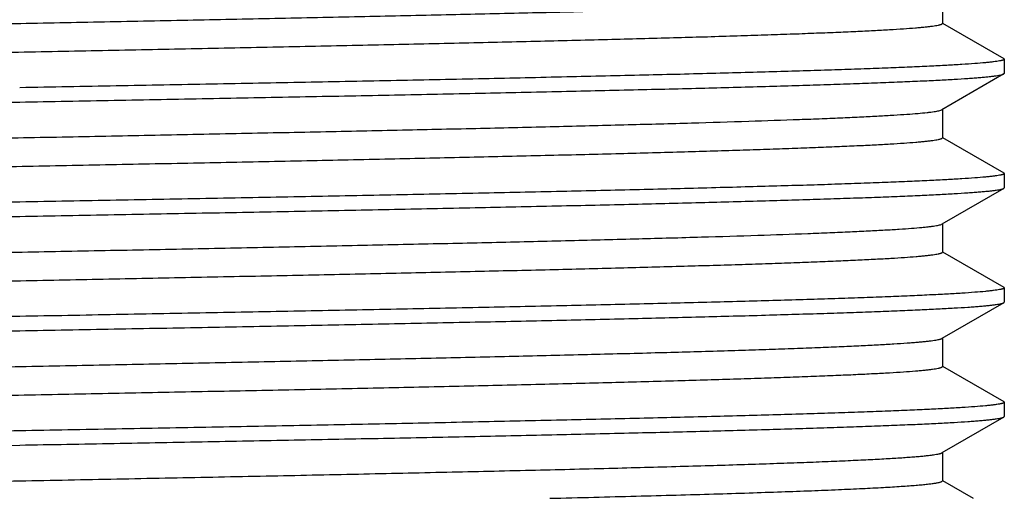
# Model space of a CAD drawing. Units: inches. Extents: x 0 to 11, y 0 to 8.5.
# Drawn here: x 7.3 to 7.6, y 6 to 6.2 of the extents above; entities that cross this region are included whole.
import ezdxf

# ---------------------------------------------------------------- set-up
doc = ezdxf.new("R2010")
doc.units = ezdxf.units.IN
doc.header["$LTSCALE"] = 0.605
doc.header["$MEASUREMENT"] = 0
doc.layers.get('0').update_dxf_attribs({"linetype": 'CONTINUOUS'})

msp = doc.modelspace()

# ---------------------------------------------------------------- linework, layer by layer
at = {"color": 7, "linetype": 'Continuous'}
for p, q in [((7.54308, 6.17151), (7.54308, 6.16258)), ((7.54312, 6.16265), (7.56225, 6.1516)), ((7.56225, 6.1516), (7.56241, 6.15141)), ((7.56241, 6.15141), (7.56241, 6.14695)), ((7.56225, 6.14677), (7.56241, 6.14695)), ((7.56225, 6.14677), (7.54291, 6.1356)), ((7.54199, 6.1353), (7.54291, 6.1356)), ((7.54308, 6.13579), (7.54308, 6.12686)), ((7.54312, 6.12693), (7.56225, 6.11588)), ((7.56225, 6.11588), (7.56241, 6.1157)), ((7.56241, 6.1157), (7.56241, 6.11124)), ((7.56225, 6.11105), (7.54291, 6.09988)), ((7.56225, 6.11105), (7.56241, 6.11124)), ((7.54244, 6.0997), (7.54291, 6.09988)), ((7.54308, 6.10008), (7.54308, 6.09115)), ((7.54312, 6.09122), (7.56225, 6.08017)), ((7.56225, 6.08017), (7.56241, 6.07998)), ((7.56241, 6.07998), (7.56241, 6.07552)), ((7.56225, 6.07534), (7.54291, 6.06417)), ((7.56225, 6.07534), (7.56241, 6.07552)), ((7.54308, 6.06436), (7.54308, 6.05543)), ((7.54312, 6.0555), (7.56225, 6.04445)), ((7.56225, 6.04445), (7.56241, 6.04427)), ((7.56241, 6.04427), (7.56241, 6.03981)), ((7.56225, 6.03962), (7.54291, 6.02845)), ((7.56225, 6.03962), (7.56241, 6.03981)), ((7.20843, 6.03001), (7.25491, 6.03088)), ((7.54308, 6.02865), (7.54308, 6.01972)), ((7.54312, 6.01979), (7.55268, 6.01426))]:
    msp.add_line(p, q, dxfattribs=at)
for points, knots in [([(6.96674, 6.15365), (6.96674, 6.15367), (6.96675, 6.15371), (6.96679, 6.15375), (6.96684, 6.1538), (6.96694, 6.15386), (6.96709, 6.15393), (6.96728, 6.154), (6.96751, 6.15407), (6.96779, 6.15414), (6.96824, 6.15423), (6.96891, 6.15435), (6.96984, 6.15449), (6.97094, 6.15462), (6.97221, 6.15476), (6.97364, 6.1549), (6.97588, 6.15509), (6.97909, 6.15533), (6.98343, 6.1556), (6.98841, 6.15587), (6.99402, 6.15615), (7.00024, 6.15642), (7.00706, 6.15669), (7.01447, 6.15697), (7.02244, 6.15724), (7.03415, 6.15762), (7.05005, 6.15809), (7.07054, 6.15864), (7.09277, 6.15919), (7.11653, 6.15973), (7.14159, 6.16028), (7.16771, 6.16083), (7.19466, 6.16138), (7.22218, 6.16193), (7.25, 6.16248), (7.27787, 6.16303), (7.30553, 6.16358), (7.3327, 6.16413), (7.35915, 6.16468), (7.38461, 6.16523), (7.40885, 6.16577), (7.43164, 6.16632), (7.45277, 6.16687), (7.46924, 6.16734), (7.48143, 6.16771), (7.48979, 6.16799), (7.4976, 6.16826), (7.50484, 6.16854), (7.51148, 6.16881), (7.51752, 6.16909), (7.52294, 6.16936), (7.52773, 6.16964), (7.53133, 6.16987), (7.53387, 6.17006), (7.53554, 6.1702), (7.53704, 6.17034), (7.53838, 6.17047), (7.53954, 6.17061), (7.54054, 6.17075), (7.54138, 6.17088), (7.54196, 6.171), (7.54235, 6.1711), (7.54257, 6.17117), (7.54276, 6.17123), (7.54286, 6.17128), (7.54291, 6.17131)], [0, 0, 0, 0, 0.000125, 0.000201, 0.000289, 0.000508, 0.000792, 0.001144, 0.001566, 0.002059, 0.002623, 0.003967, 0.0056, 0.007521, 0.00973, 0.012227, 0.01501, 0.021429, 0.028974, 0.037627, 0.047368, 0.058176, 0.070024, 0.082885, 0.096729, 0.111523, 0.143821, 0.179475, 0.218149, 0.25948, 0.303079, 0.348534, 0.395418, 0.44329, 0.491697, 0.540185, 0.588297, 0.635579, 0.681587, 0.725886, 0.76806, 0.807712, 0.844468, 0.877982, 0.893424, 0.90794, 0.921496, 0.93406, 0.945602, 0.956095, 0.965517, 0.973843, 0.981055, 0.984239, 0.987138, 0.989751, 0.992078, 0.994116, 0.995866, 0.997328, 0.998501, 0.99898, 0.999389, 0.999728, 1, 1, 1, 1]), ([(6.96691, 6.14491), (6.96695, 6.14494), (6.96706, 6.14499), (6.96724, 6.14506), (6.96747, 6.14512), (6.96785, 6.14522), (6.96844, 6.14534), (6.96927, 6.14548), (6.97027, 6.14561), (6.97144, 6.14575), (6.97277, 6.14589), (6.97427, 6.14602), (6.97594, 6.14616), (6.97849, 6.14635), (6.98208, 6.14659), (6.98687, 6.14686), (6.99229, 6.14713), (6.99833, 6.14741), (7.00498, 6.14768), (7.01221, 6.14796), (7.02002, 6.14823), (7.02838, 6.14851), (7.04058, 6.14889), (7.05705, 6.14935), (7.07817, 6.1499), (7.10096, 6.15045), (7.1252, 6.151), (7.15067, 6.15155), (7.17711, 6.15209), (7.20429, 6.15264), (7.23194, 6.15319), (7.25981, 6.15374), (7.28764, 6.15429), (7.31515, 6.15484), (7.3421, 6.15539), (7.36823, 6.15594), (7.39329, 6.15649), (7.41704, 6.15704), (7.43927, 6.15758), (7.45976, 6.15813), (7.47566, 6.1586), (7.48737, 6.15898), (7.49534, 6.15925), (7.50275, 6.15953), (7.50957, 6.1598), (7.51579, 6.16008), (7.5214, 6.16035), (7.52638, 6.16062), (7.53072, 6.1609), (7.53393, 6.16113), (7.53617, 6.16133), (7.5376, 6.16146), (7.53887, 6.1616), (7.53997, 6.16174), (7.5409, 6.16187), (7.54157, 6.16199), (7.54202, 6.16209), (7.5423, 6.16216), (7.54253, 6.16222), (7.54273, 6.16229), (7.54288, 6.16236), (7.54297, 6.16242), (7.54303, 6.16247), (7.54306, 6.16251), (7.54308, 6.16255), (7.54308, 6.16258)], [0, 0, 0, 0, 0.000272, 0.000611, 0.00102, 0.0015, 0.002673, 0.004134, 0.005884, 0.007922, 0.010249, 0.012862, 0.015762, 0.018945, 0.026157, 0.034484, 0.043905, 0.054399, 0.065941, 0.078504, 0.09206, 0.106576, 0.122018, 0.155532, 0.192288, 0.23194, 0.274114, 0.318413, 0.364421, 0.411703, 0.459814, 0.508302, 0.55671, 0.604581, 0.651465, 0.696921, 0.740519, 0.78185, 0.820525, 0.856179, 0.888476, 0.903271, 0.917114, 0.929976, 0.941824, 0.952631, 0.962373, 0.971026, 0.97857, 0.98499, 0.987773, 0.99027, 0.992479, 0.9944, 0.996033, 0.997377, 0.997941, 0.998434, 0.998856, 0.999208, 0.999492, 0.999711, 0.999799, 0.999875, 1, 1, 1, 1]), ([(7.56241, 6.15141), (7.56241, 6.1514), (7.5624, 6.15138), (7.56238, 6.15134), (7.56235, 6.15131), (7.56229, 6.15126), (7.56219, 6.1512), (7.56202, 6.15113), (7.56182, 6.15106), (7.56156, 6.15099), (7.56126, 6.15092), (7.56077, 6.15082), (7.56004, 6.1507), (7.55902, 6.15057), (7.55782, 6.15043), (7.55586, 6.15023), (7.55295, 6.14999), (7.54893, 6.14972), (7.5442, 6.14944), (7.53877, 6.14917), (7.53266, 6.14889), (7.52588, 6.14861), (7.51845, 6.14833), (7.51038, 6.14806), (7.5017, 6.14778), (7.49242, 6.1475), (7.48257, 6.14722), (7.46836, 6.14684), (7.44936, 6.14637), (7.4252, 6.14582), (7.3994, 6.14526), (7.3722, 6.14471), (7.34388, 6.14415), (7.3147, 6.1436), (7.28495, 6.14304), (7.26495, 6.14267), (7.25491, 6.14249)], [0, 0, 0, 0, 0.000115, 0.000241, 0.000389, 0.000562, 0.001001, 0.001574, 0.002288, 0.003145, 0.004148, 0.005297, 0.008038, 0.011368, 0.015289, 0.0198, 0.030582, 0.043691, 0.059098, 0.076769, 0.096659, 0.118724, 0.14291, 0.169158, 0.197407, 0.227587, 0.259627, 0.29345, 0.366113, 0.444878, 0.528987, 0.61763, 0.709956, 0.805068, 0.90207, 1, 1, 1, 1]), ([(7.25491, 6.13802), (7.26475, 6.1382), (7.28434, 6.13857), (7.31351, 6.13911), (7.34213, 6.13965), (7.36995, 6.1402), (7.3967, 6.14074), (7.42215, 6.14128), (7.44605, 6.14183), (7.46818, 6.14237), (7.48542, 6.14283), (7.49818, 6.14321), (7.50692, 6.14348), (7.51508, 6.14375), (7.52264, 6.14402), (7.52957, 6.1443), (7.53588, 6.14457), (7.54153, 6.14484), (7.54652, 6.14511), (7.55026, 6.14534), (7.55291, 6.14553), (7.55464, 6.14567), (7.5562, 6.1458), (7.55759, 6.14594), (7.55879, 6.14607), (7.55983, 6.14621), (7.56069, 6.14634), (7.56129, 6.14646), (7.56168, 6.14656), (7.56191, 6.14663), (7.5621, 6.14669), (7.5622, 6.14674), (7.56225, 6.14677)], [0, 0, 0, 0, 0.096018, 0.191166, 0.284533, 0.375276, 0.462552, 0.545554, 0.623516, 0.695718, 0.761494, 0.791779, 0.820235, 0.846797, 0.871402, 0.893995, 0.914523, 0.932939, 0.949203, 0.963276, 0.969482, 0.975129, 0.980214, 0.984736, 0.988691, 0.992079, 0.994901, 0.997156, 0.998074, 0.998851, 0.999492, 1, 1, 1, 1]), ([(6.94741, 6.12909), (6.94741, 6.1291), (6.94741, 6.12913), (6.94743, 6.12917), (6.94746, 6.1292), (6.94752, 6.12925), (6.94763, 6.12931), (6.94779, 6.12938), (6.948, 6.12945), (6.94825, 6.12952), (6.94856, 6.12959), (6.94905, 6.12968), (6.94978, 6.1298), (6.9508, 6.12994), (6.95199, 6.13008), (6.95396, 6.13028), (6.95686, 6.13051), (6.96088, 6.13079), (6.96561, 6.13106), (6.97104, 6.13134), (6.97715, 6.13162), (6.98393, 6.1319), (6.99137, 6.13217), (6.99944, 6.13245), (7.00812, 6.13273), (7.0174, 6.13301), (7.02725, 6.13329), (7.04146, 6.13367), (7.06046, 6.13414), (7.08462, 6.13469), (7.11042, 6.13525), (7.13761, 6.1358), (7.16593, 6.13636), (7.19511, 6.13691), (7.22486, 6.13747), (7.24486, 6.13784), (7.25491, 6.13802)], [0, 0, 0, 0, 0.000115, 0.000241, 0.000389, 0.000562, 0.001001, 0.001574, 0.002288, 0.003145, 0.004148, 0.005297, 0.008038, 0.011369, 0.015289, 0.0198, 0.030582, 0.043691, 0.059098, 0.076769, 0.096659, 0.118724, 0.14291, 0.169158, 0.197407, 0.227587, 0.259627, 0.29345, 0.366113, 0.444878, 0.528987, 0.61763, 0.709956, 0.805068, 0.90207, 1, 1, 1, 1]), ([(6.96674, 6.11793), (6.96674, 6.11796), (6.96675, 6.11799), (6.96678, 6.11804), (6.96684, 6.11809), (6.96693, 6.11814), (6.96708, 6.11821), (6.96726, 6.11828), (6.96759, 6.11837), (6.96797, 6.11846), (6.96841, 6.11855), (6.9688, 6.11861), (6.96923, 6.11868), (6.96988, 6.11878), (6.9708, 6.11889), (6.97203, 6.11903), (6.97341, 6.11916), (6.97558, 6.11935), (6.97868, 6.11958), (6.98288, 6.11985), (6.98769, 6.12012), (6.99311, 6.12039), (6.99913, 6.12066), (7.00574, 6.12093), (7.01291, 6.1212), (7.02063, 6.12147), (7.03197, 6.12184), (7.04739, 6.1223), (7.06727, 6.12284), (7.08886, 6.12338), (7.11196, 6.12392), (7.13636, 6.12446), (7.16184, 6.125), (7.18817, 6.12554), (7.21511, 6.12608), (7.24241, 6.12662), (7.26982, 6.12716), (7.2971, 6.1277), (7.32399, 6.12824), (7.35026, 6.12878), (7.37566, 6.12932), (7.39995, 6.12985), (7.42293, 6.13039), (7.44437, 6.13093), (7.4641, 6.13147), (7.48191, 6.13201), (7.49549, 6.13247), (7.50529, 6.13284), (7.51179, 6.13311), (7.5177, 6.13338), (7.52302, 6.13365), (7.52772, 6.13392), (7.53181, 6.13419), (7.53526, 6.13445), (7.53774, 6.13469), (7.53941, 6.13488), (7.54041, 6.13501), (7.54126, 6.13515), (7.54176, 6.13524), (7.54199, 6.1353)], [0, 0, 0, 0, 0.000123, 0.000197, 0.000283, 0.000496, 0.000772, 0.001113, 0.001522, 0.002546, 0.003162, 0.003848, 0.004604, 0.005429, 0.007289, 0.009428, 0.011846, 0.014541, 0.020757, 0.028064, 0.036447, 0.045885, 0.056358, 0.067844, 0.080314, 0.093742, 0.108098, 0.139456, 0.174105, 0.211729, 0.251986, 0.29451, 0.338914, 0.384794, 0.431732, 0.479301, 0.527068, 0.574599, 0.621461, 0.667227, 0.711481, 0.75382, 0.793859, 0.831234, 0.865604, 0.896658, 0.924112, 0.936411, 0.94772, 0.958012, 0.967265, 0.975458, 0.982573, 0.988596, 0.993512, 0.995553, 0.997314, 0.998797, 1, 1, 1, 1]), ([(6.96715, 6.10931), (6.96722, 6.10933), (6.96737, 6.10938), (6.96773, 6.10948), (6.96828, 6.1096), (6.96907, 6.10973), (6.97003, 6.10987), (6.97115, 6.11), (6.97298, 6.11019), (6.97567, 6.11043), (6.97939, 6.1107), (6.98374, 6.11097), (6.98873, 6.11124), (6.99434, 6.11152), (7.00055, 6.11179), (7.00736, 6.11206), (7.01474, 6.11233), (7.02568, 6.11271), (7.04066, 6.11318), (7.0601, 6.11372), (7.08135, 6.11426), (7.10421, 6.11481), (7.12848, 6.11535), (7.15392, 6.1159), (7.18031, 6.11645), (7.20738, 6.11699), (7.2349, 6.11754), (7.26261, 6.11808), (7.29024, 6.11863), (7.31754, 6.11917), (7.34427, 6.11972), (7.37016, 6.12027), (7.39497, 6.12081), (7.41849, 6.12136), (7.44048, 6.1219), (7.46075, 6.12245), (7.47647, 6.12291), (7.48804, 6.12329), (7.49592, 6.12356), (7.50324, 6.12383), (7.50998, 6.1241), (7.51613, 6.12438), (7.52167, 6.12465), (7.52659, 6.12492), (7.53087, 6.12519), (7.53404, 6.12543), (7.53626, 6.12562), (7.53767, 6.12575), (7.53892, 6.12589), (7.54001, 6.12603), (7.54093, 6.12616), (7.54159, 6.12628), (7.54204, 6.12638), (7.54231, 6.12644), (7.54254, 6.12651), (7.54273, 6.12658), (7.54288, 6.12665), (7.54298, 6.12671), (7.54303, 6.12675), (7.54306, 6.1268), (7.54308, 6.12684), (7.54308, 6.12686)], [0, 0, 0, 0, 0.000379, 0.000827, 0.001934, 0.003326, 0.005002, 0.006963, 0.00921, 0.014553, 0.02102, 0.028598, 0.03727, 0.047016, 0.057814, 0.069639, 0.082464, 0.096258, 0.126627, 0.160462, 0.197451, 0.23725, 0.279487, 0.323772, 0.369691, 0.416818, 0.464714, 0.512934, 0.561029, 0.608553, 0.655062, 0.700125, 0.743322, 0.784252, 0.822534, 0.857812, 0.889758, 0.904389, 0.918077, 0.930792, 0.942504, 0.953187, 0.962815, 0.971367, 0.978822, 0.985166, 0.987916, 0.990383, 0.992566, 0.994464, 0.996078, 0.997406, 0.997964, 0.998451, 0.998868, 0.999216, 0.999496, 0.999714, 0.999801, 0.999876, 1, 1, 1, 1]), ([(7.56241, 6.1157), (7.56241, 6.11569), (7.5624, 6.11566), (7.56238, 6.11563), (7.56235, 6.11559), (7.56229, 6.11554), (7.56219, 6.11548), (7.56202, 6.11541), (7.56182, 6.11534), (7.56156, 6.11528), (7.56126, 6.11521), (7.56077, 6.11511), (7.56004, 6.11499), (7.55902, 6.11485), (7.55782, 6.11471), (7.55586, 6.11452), (7.55295, 6.11428), (7.54893, 6.114), (7.5442, 6.11373), (7.53877, 6.11345), (7.53266, 6.11317), (7.52588, 6.1129), (7.51845, 6.11262), (7.51038, 6.11234), (7.5017, 6.11206), (7.49242, 6.11179), (7.48257, 6.11151), (7.46836, 6.11113), (7.44936, 6.11066), (7.4252, 6.1101), (7.3994, 6.10955), (7.3722, 6.10899), (7.34388, 6.10844), (7.3147, 6.10788), (7.28495, 6.10733), (7.26495, 6.10696), (7.25491, 6.10677)], [0, 0, 0, 0, 0.000115, 0.000241, 0.000389, 0.000562, 0.001001, 0.001574, 0.002288, 0.003145, 0.004148, 0.005297, 0.008038, 0.011369, 0.015289, 0.0198, 0.030582, 0.043691, 0.059098, 0.076769, 0.096659, 0.118724, 0.14291, 0.169158, 0.197407, 0.227587, 0.259627, 0.29345, 0.366113, 0.444878, 0.528987, 0.61763, 0.709956, 0.805068, 0.90207, 1, 1, 1, 1]), ([(7.25491, 6.10231), (7.26475, 6.10249), (7.28434, 6.10285), (7.31351, 6.10339), (7.34213, 6.10394), (7.36995, 6.10448), (7.3967, 6.10503), (7.42215, 6.10557), (7.44605, 6.10611), (7.46818, 6.10665), (7.48542, 6.10712), (7.49818, 6.10749), (7.50692, 6.10776), (7.51508, 6.10804), (7.52264, 6.10831), (7.52957, 6.10858), (7.53588, 6.10885), (7.54153, 6.10912), (7.54652, 6.10939), (7.55026, 6.10963), (7.55291, 6.10982), (7.55464, 6.10995), (7.5562, 6.11009), (7.55759, 6.11022), (7.55879, 6.11036), (7.55983, 6.11049), (7.56069, 6.11063), (7.56129, 6.11075), (7.56168, 6.11084), (7.56191, 6.11091), (7.5621, 6.11098), (7.5622, 6.11103), (7.56225, 6.11105)], [0, 0, 0, 0, 0.096018, 0.191166, 0.284533, 0.375276, 0.462552, 0.545554, 0.623516, 0.695718, 0.761493, 0.791779, 0.820235, 0.846797, 0.871402, 0.893995, 0.914523, 0.932939, 0.949203, 0.963276, 0.969482, 0.975129, 0.980214, 0.984736, 0.988691, 0.992079, 0.994901, 0.997156, 0.998074, 0.998851, 0.999492, 1, 1, 1, 1]), ([(7.25491, 6.10677), (7.24507, 6.10659), (7.22547, 6.10623), (7.19631, 6.10568), (7.16768, 6.10514), (7.13986, 6.1046), (7.11311, 6.10405), (7.08767, 6.10351), (7.06377, 6.10297), (7.04164, 6.10242), (7.02439, 6.10196), (7.01163, 6.10159), (7.00289, 6.10131), (6.99473, 6.10104), (6.98718, 6.10077), (6.98024, 6.1005), (6.97394, 6.10023), (6.96828, 6.09995), (6.96329, 6.09968), (6.95955, 6.09945), (6.9569, 6.09926), (6.95517, 6.09912), (6.95361, 6.09899), (6.95223, 6.09885), (6.95102, 6.09872), (6.94999, 6.09858), (6.94913, 6.09845), (6.94853, 6.09833), (6.94813, 6.09823), (6.9479, 6.09817), (6.94772, 6.0981), (6.94761, 6.09805), (6.94757, 6.09802)], [0, 0, 0, 0, 0.096018, 0.191166, 0.284533, 0.375276, 0.462552, 0.545554, 0.623516, 0.695718, 0.761493, 0.791779, 0.820235, 0.846797, 0.871402, 0.893995, 0.914523, 0.932939, 0.949203, 0.963276, 0.969482, 0.975129, 0.980214, 0.984736, 0.988691, 0.992079, 0.994901, 0.997156, 0.998074, 0.998851, 0.999492, 1, 1, 1, 1]), ([(6.94741, 6.09338), (6.94741, 6.09339), (6.94741, 6.09341), (6.94743, 6.09345), (6.94746, 6.09349), (6.94752, 6.09354), (6.94763, 6.0936), (6.94779, 6.09366), (6.948, 6.09373), (6.94825, 6.0938), (6.94856, 6.09387), (6.94905, 6.09397), (6.94978, 6.09409), (6.9508, 6.09423), (6.95199, 6.09436), (6.95396, 6.09456), (6.95686, 6.0948), (6.96088, 6.09507), (6.96561, 6.09535), (6.97104, 6.09563), (6.97715, 6.0959), (6.98393, 6.09618), (6.99137, 6.09646), (6.99944, 6.09674), (7.00812, 6.09701), (7.0174, 6.09729), (7.02725, 6.09757), (7.04146, 6.09795), (7.06046, 6.09842), (7.08462, 6.09898), (7.11042, 6.09953), (7.13761, 6.10009), (7.16593, 6.10064), (7.19511, 6.1012), (7.22486, 6.10175), (7.24486, 6.10212), (7.25491, 6.10231)], [0, 0, 0, 0, 0.000115, 0.000241, 0.000389, 0.000562, 0.001001, 0.001574, 0.002288, 0.003145, 0.004148, 0.005297, 0.008038, 0.011369, 0.015289, 0.0198, 0.030582, 0.043691, 0.059098, 0.076769, 0.096659, 0.118724, 0.14291, 0.169158, 0.197407, 0.227587, 0.259627, 0.29345, 0.366113, 0.444878, 0.528987, 0.61763, 0.709956, 0.805068, 0.90207, 1, 1, 1, 1]), ([(6.96674, 6.08222), (6.96674, 6.08224), (6.96675, 6.08228), (6.96679, 6.08232), (6.96684, 6.08237), (6.96693, 6.08243), (6.96708, 6.0825), (6.96727, 6.08257), (6.9675, 6.08263), (6.96777, 6.0827), (6.96821, 6.0828), (6.96887, 6.08291), (6.96978, 6.08305), (6.97086, 6.08318), (6.9721, 6.08332), (6.9735, 6.08345), (6.97569, 6.08364), (6.97884, 6.08388), (6.98309, 6.08415), (6.98797, 6.08442), (6.99346, 6.08469), (6.99956, 6.08496), (7.00624, 6.08523), (7.0135, 6.0855), (7.02132, 6.08578), (7.0328, 6.08615), (7.0484, 6.08661), (7.06852, 6.08716), (7.09035, 6.0877), (7.1137, 6.08824), (7.13836, 6.08878), (7.16409, 6.08933), (7.19066, 6.08987), (7.21782, 6.09041), (7.24532, 6.09096), (7.27291, 6.0915), (7.30033, 6.09204), (7.32734, 6.09259), (7.35368, 6.09313), (7.3791, 6.09367), (7.40338, 6.09422), (7.4263, 6.09476), (7.44762, 6.0953), (7.46718, 6.09584), (7.48477, 6.09638), (7.49813, 6.09685), (7.50772, 6.09723), (7.51405, 6.0975), (7.51978, 6.09777), (7.5249, 6.09804), (7.52939, 6.09831), (7.53326, 6.09858), (7.53608, 6.09881), (7.53801, 6.099), (7.53921, 6.09914), (7.54025, 6.09927), (7.54113, 6.09941), (7.54184, 6.09954), (7.54226, 6.09964), (7.54244, 6.0997)], [0, 0, 0, 0, 0.000124, 0.000198, 0.000285, 0.000501, 0.000779, 0.001125, 0.001539, 0.002022, 0.002575, 0.003893, 0.005493, 0.007376, 0.009542, 0.011989, 0.014718, 0.02101, 0.028407, 0.036891, 0.046443, 0.057043, 0.068665, 0.081282, 0.094867, 0.109388, 0.1411, 0.176128, 0.214148, 0.25481, 0.29774, 0.34254, 0.3888, 0.436091, 0.483977, 0.532018, 0.579769, 0.626791, 0.67265, 0.716923, 0.759202, 0.799096, 0.83624, 0.870289, 0.90093, 0.927882, 0.939895, 0.950896, 0.960859, 0.969762, 0.977585, 0.984309, 0.989922, 0.992308, 0.994411, 0.996232, 0.99777, 0.999025, 1, 1, 1, 1]), ([(6.96752, 6.07371), (6.96772, 6.07376), (6.96817, 6.07386), (6.96892, 6.07399), (6.96985, 6.07413), (6.97093, 6.07426), (6.97218, 6.0744), (6.97416, 6.07459), (6.97705, 6.07482), (6.98099, 6.07509), (6.98556, 6.07536), (6.99075, 6.07563), (6.99654, 6.0759), (7.00293, 6.07617), (7.01259, 6.07655), (7.02603, 6.07701), (7.04371, 6.07755), (7.06332, 6.07809), (7.08469, 6.07863), (7.10762, 6.07917), (7.13191, 6.07971), (7.15733, 6.08026), (7.18364, 6.0808), (7.21061, 6.08134), (7.23798, 6.08188), (7.26551, 6.08243), (7.29294, 6.08297), (7.32002, 6.08351), (7.34651, 6.08405), (7.37215, 6.08459), (7.39672, 6.08514), (7.41998, 6.08568), (7.44173, 6.08622), (7.46177, 6.08676), (7.4773, 6.08722), (7.48874, 6.08759), (7.49652, 6.08787), (7.50375, 6.08814), (7.51041, 6.08841), (7.51648, 6.08868), (7.52194, 6.08895), (7.5268, 6.08922), (7.53103, 6.08949), (7.53416, 6.08972), (7.53635, 6.08991), (7.53774, 6.09005), (7.53898, 6.09018), (7.54005, 6.09032), (7.54096, 6.09045), (7.54161, 6.09057), (7.54205, 6.09066), (7.54232, 6.09073), (7.54255, 6.0908), (7.54274, 6.09087), (7.54288, 6.09093), (7.54298, 6.09099), (7.54303, 6.09104), (7.54306, 6.09108), (7.54308, 6.09112), (7.54308, 6.09115)], [0, 0, 0, 0, 0.001055, 0.002389, 0.004005, 0.005903, 0.008082, 0.010541, 0.016297, 0.023159, 0.031111, 0.040137, 0.050215, 0.061324, 0.073438, 0.100566, 0.131352, 0.165513, 0.202738, 0.242684, 0.284984, 0.32925, 0.375077, 0.422043, 0.469717, 0.517662, 0.565437, 0.612605, 0.658731, 0.703393, 0.74618, 0.786701, 0.824582, 0.859476, 0.891065, 0.905527, 0.919057, 0.931623, 0.943197, 0.953753, 0.963265, 0.971714, 0.979078, 0.985344, 0.988061, 0.990498, 0.992654, 0.994529, 0.996123, 0.997435, 0.997986, 0.998467, 0.998879, 0.999223, 0.999501, 0.999716, 0.999802, 0.999876, 1, 1, 1, 1]), ([(7.56241, 6.07998), (7.56241, 6.07997), (7.5624, 6.07995), (7.56238, 6.07991), (7.56235, 6.07988), (7.56229, 6.07983), (7.56219, 6.07977), (7.56202, 6.0797), (7.56182, 6.07963), (7.56156, 6.07956), (7.56126, 6.07949), (7.56077, 6.07939), (7.56004, 6.07927), (7.55902, 6.07914), (7.55782, 6.079), (7.55586, 6.0788), (7.55295, 6.07856), (7.54893, 6.07829), (7.5442, 6.07801), (7.53877, 6.07774), (7.53266, 6.07746), (7.52588, 6.07718), (7.51845, 6.0769), (7.51038, 6.07663), (7.5017, 6.07635), (7.49242, 6.07607), (7.48257, 6.07579), (7.46836, 6.07541), (7.44936, 6.07494), (7.4252, 6.07439), (7.3994, 6.07383), (7.3722, 6.07328), (7.34388, 6.07272), (7.3147, 6.07217), (7.28495, 6.07161), (7.26495, 6.07124), (7.25491, 6.07106)], [0, 0, 0, 0, 0.000115, 0.000241, 0.000389, 0.000562, 0.001001, 0.001574, 0.002288, 0.003145, 0.004148, 0.005297, 0.008038, 0.011369, 0.015289, 0.0198, 0.030582, 0.043691, 0.059098, 0.076769, 0.096659, 0.118724, 0.14291, 0.169158, 0.197407, 0.227587, 0.259627, 0.29345, 0.366113, 0.444878, 0.528987, 0.61763, 0.709956, 0.805068, 0.90207, 1, 1, 1, 1]), ([(7.25491, 6.06659), (7.26475, 6.06677), (7.28434, 6.06714), (7.31351, 6.06768), (7.34213, 6.06822), (7.36995, 6.06877), (7.3967, 6.06931), (7.42215, 6.06985), (7.44605, 6.0704), (7.46818, 6.07094), (7.48542, 6.0714), (7.49818, 6.07178), (7.50692, 6.07205), (7.51508, 6.07232), (7.52264, 6.07259), (7.52957, 6.07287), (7.53588, 6.07314), (7.54153, 6.07341), (7.54652, 6.07368), (7.55026, 6.07391), (7.55291, 6.0741), (7.55464, 6.07424), (7.5562, 6.07437), (7.55759, 6.07451), (7.55879, 6.07464), (7.55983, 6.07478), (7.56069, 6.07491), (7.56129, 6.07503), (7.56168, 6.07513), (7.56191, 6.0752), (7.5621, 6.07526), (7.5622, 6.07531), (7.56225, 6.07534)], [0, 0, 0, 0, 0.096018, 0.191166, 0.284533, 0.375276, 0.462552, 0.545554, 0.623516, 0.695718, 0.761493, 0.791779, 0.820235, 0.846797, 0.871402, 0.893995, 0.914523, 0.932939, 0.949203, 0.963276, 0.969482, 0.975129, 0.980214, 0.984736, 0.988691, 0.992079, 0.994901, 0.997156, 0.998074, 0.998851, 0.999492, 1, 1, 1, 1]), ([(7.25491, 6.07106), (7.24507, 6.07087), (7.22547, 6.07051), (7.19631, 6.06997), (7.16768, 6.06942), (7.13986, 6.06888), (7.11311, 6.06834), (7.08767, 6.06779), (7.06377, 6.06725), (7.04164, 6.06671), (7.02439, 6.06625), (7.01163, 6.06587), (7.00289, 6.0656), (6.99473, 6.06533), (6.98718, 6.06505), (6.98024, 6.06478), (6.97394, 6.06451), (6.96828, 6.06424), (6.96329, 6.06397), (6.95955, 6.06374), (6.9569, 6.06355), (6.95517, 6.06341), (6.95361, 6.06327), (6.95223, 6.06314), (6.95102, 6.063), (6.94999, 6.06287), (6.94913, 6.06273), (6.94853, 6.06262), (6.94813, 6.06252), (6.9479, 6.06245), (6.94772, 6.06239), (6.94761, 6.06234), (6.94757, 6.06231)], [0, 0, 0, 0, 0.096018, 0.191166, 0.284533, 0.375276, 0.462552, 0.545554, 0.623516, 0.695718, 0.761493, 0.791779, 0.820235, 0.846797, 0.871402, 0.893995, 0.914523, 0.932939, 0.949203, 0.963276, 0.969482, 0.975129, 0.980214, 0.984736, 0.988691, 0.992079, 0.994901, 0.997156, 0.998074, 0.998851, 0.999492, 1, 1, 1, 1]), ([(6.94741, 6.05766), (6.94741, 6.05767), (6.94741, 6.0577), (6.94743, 6.05774), (6.94746, 6.05777), (6.94752, 6.05782), (6.94763, 6.05788), (6.94779, 6.05795), (6.948, 6.05802), (6.94825, 6.05809), (6.94856, 6.05816), (6.94905, 6.05825), (6.94978, 6.05837), (6.9508, 6.05851), (6.95199, 6.05865), (6.95396, 6.05885), (6.95686, 6.05908), (6.96088, 6.05936), (6.96561, 6.05963), (6.97104, 6.05991), (6.97715, 6.06019), (6.98393, 6.06047), (6.99137, 6.06074), (6.99944, 6.06102), (7.00812, 6.0613), (7.0174, 6.06158), (7.02725, 6.06186), (7.04146, 6.06224), (7.06046, 6.06271), (7.08462, 6.06326), (7.11042, 6.06382), (7.13761, 6.06437), (7.16593, 6.06493), (7.19511, 6.06548), (7.22486, 6.06604), (7.24486, 6.06641), (7.25491, 6.06659)], [0, 0, 0, 0, 0.000115, 0.000241, 0.000389, 0.000562, 0.001001, 0.001574, 0.002288, 0.003145, 0.004148, 0.005297, 0.008038, 0.011368, 0.015289, 0.0198, 0.030582, 0.043691, 0.059098, 0.076769, 0.096659, 0.118724, 0.14291, 0.169158, 0.197407, 0.227587, 0.259627, 0.29345, 0.366113, 0.444878, 0.528987, 0.61763, 0.709956, 0.805068, 0.90207, 1, 1, 1, 1]), ([(6.96674, 6.0465), (6.96674, 6.04653), (6.96675, 6.04657), (6.96679, 6.04661), (6.96684, 6.04666), (6.96694, 6.04672), (6.96709, 6.04679), (6.96728, 6.04685), (6.96751, 6.04692), (6.96779, 6.04699), (6.96824, 6.04709), (6.96891, 6.04721), (6.96984, 6.04734), (6.97094, 6.04748), (6.97221, 6.04761), (6.97364, 6.04775), (6.97588, 6.04794), (6.97909, 6.04818), (6.98343, 6.04845), (6.98841, 6.04873), (6.99402, 6.049), (7.00024, 6.04928), (7.00706, 6.04955), (7.01447, 6.04982), (7.02244, 6.0501), (7.03415, 6.05048), (7.05005, 6.05095), (7.07054, 6.05149), (7.09277, 6.05204), (7.11653, 6.05259), (7.14159, 6.05314), (7.16771, 6.05369), (7.19466, 6.05424), (7.22218, 6.05479), (7.25, 6.05533), (7.27787, 6.05588), (7.30553, 6.05643), (7.33271, 6.05698), (7.35915, 6.05753), (7.38461, 6.05808), (7.40885, 6.05863), (7.43164, 6.05918), (7.45277, 6.05972), (7.46924, 6.06019), (7.48143, 6.06057), (7.48979, 6.06084), (7.4976, 6.06112), (7.50484, 6.06139), (7.51148, 6.06167), (7.51752, 6.06194), (7.52294, 6.06222), (7.52773, 6.06249), (7.53133, 6.06273), (7.53387, 6.06292), (7.53554, 6.06305), (7.53704, 6.06319), (7.53838, 6.06333), (7.53954, 6.06347), (7.54054, 6.0636), (7.54138, 6.06374), (7.54196, 6.06386), (7.54235, 6.06395), (7.54257, 6.06402), (7.54276, 6.06409), (7.54286, 6.06414), (7.54291, 6.06417)], [0, 0, 0, 0, 0.000125, 0.000201, 0.000289, 0.000508, 0.000792, 0.001144, 0.001566, 0.002059, 0.002623, 0.003967, 0.0056, 0.007521, 0.00973, 0.012227, 0.01501, 0.021429, 0.028974, 0.037627, 0.047369, 0.058176, 0.070024, 0.082885, 0.096729, 0.111524, 0.143821, 0.179475, 0.21815, 0.259481, 0.303079, 0.348534, 0.395419, 0.44329, 0.491698, 0.540186, 0.588297, 0.635579, 0.681587, 0.725886, 0.76806, 0.807712, 0.844468, 0.877982, 0.893424, 0.90794, 0.921496, 0.934059, 0.945601, 0.956095, 0.965516, 0.973843, 0.981055, 0.984238, 0.987138, 0.989751, 0.992078, 0.994116, 0.995866, 0.997327, 0.998501, 0.99898, 0.999389, 0.999728, 1, 1, 1, 1]), ([(6.96691, 6.03777), (6.96695, 6.03779), (6.96706, 6.03784), (6.96724, 6.03791), (6.96747, 6.03798), (6.96785, 6.03808), (6.96844, 6.0382), (6.96927, 6.03833), (6.97027, 6.03847), (6.97144, 6.0386), (6.97277, 6.03874), (6.97427, 6.03888), (6.97594, 6.03902), (6.97849, 6.03921), (6.98208, 6.03944), (6.98687, 6.03972), (6.99229, 6.03999), (6.99833, 6.04026), (7.00498, 6.04054), (7.01221, 6.04081), (7.02002, 6.04109), (7.02838, 6.04136), (7.04058, 6.04174), (7.05705, 6.04221), (7.07817, 6.04276), (7.10096, 6.0433), (7.1252, 6.04385), (7.15067, 6.0444), (7.17711, 6.04495), (7.20429, 6.0455), (7.23194, 6.04605), (7.25981, 6.0466), (7.28764, 6.04715), (7.31515, 6.0477), (7.3421, 6.04825), (7.36823, 6.04879), (7.39329, 6.04934), (7.41704, 6.04989), (7.43927, 6.05044), (7.45976, 6.05099), (7.47566, 6.05146), (7.48737, 6.05183), (7.49534, 6.05211), (7.50275, 6.05238), (7.50957, 6.05266), (7.51579, 6.05293), (7.5214, 6.05321), (7.52638, 6.05348), (7.53072, 6.05375), (7.53393, 6.05399), (7.53617, 6.05418), (7.5376, 6.05432), (7.53887, 6.05445), (7.53997, 6.05459), (7.5409, 6.05473), (7.54157, 6.05485), (7.54202, 6.05494), (7.5423, 6.05501), (7.54253, 6.05508), (7.54273, 6.05515), (7.54288, 6.05521), (7.54297, 6.05527), (7.54303, 6.05532), (7.54306, 6.05537), (7.54308, 6.05541), (7.54308, 6.05543)], [0, 0, 0, 0, 0.000272, 0.000611, 0.001019, 0.001499, 0.002672, 0.004134, 0.005884, 0.007922, 0.010248, 0.012862, 0.015761, 0.018945, 0.026157, 0.034483, 0.043905, 0.054398, 0.06594, 0.078504, 0.09206, 0.106576, 0.122017, 0.155532, 0.192288, 0.23194, 0.274114, 0.318413, 0.36442, 0.411703, 0.459814, 0.508302, 0.55671, 0.604581, 0.651465, 0.696921, 0.740519, 0.78185, 0.820525, 0.856179, 0.888477, 0.903271, 0.917115, 0.929976, 0.941824, 0.952631, 0.962373, 0.971026, 0.978571, 0.98499, 0.987773, 0.99027, 0.992479, 0.9944, 0.996033, 0.997377, 0.997941, 0.998434, 0.998856, 0.999208, 0.999492, 0.999712, 0.999799, 0.999875, 1, 1, 1, 1]), ([(7.56241, 6.04427), (7.56241, 6.04426), (7.5624, 6.04423), (7.56238, 6.0442), (7.56235, 6.04416), (7.56229, 6.04411), (7.56219, 6.04405), (7.56202, 6.04398), (7.56182, 6.04391), (7.56156, 6.04385), (7.56126, 6.04378), (7.56077, 6.04368), (7.56004, 6.04356), (7.55902, 6.04342), (7.55782, 6.04328), (7.55586, 6.04309), (7.55295, 6.04285), (7.54893, 6.04257), (7.5442, 6.0423), (7.53877, 6.04202), (7.53266, 6.04174), (7.52588, 6.04147), (7.51845, 6.04119), (7.51038, 6.04091), (7.5017, 6.04063), (7.49242, 6.04036), (7.48257, 6.04008), (7.46836, 6.0397), (7.44936, 6.03923), (7.4252, 6.03867), (7.3994, 6.03812), (7.3722, 6.03756), (7.34388, 6.03701), (7.3147, 6.03645), (7.28495, 6.0359), (7.26495, 6.03553), (7.25491, 6.03534)], [0, 0, 0, 0, 0.000115, 0.000241, 0.000389, 0.000562, 0.001001, 0.001574, 0.002288, 0.003145, 0.004148, 0.005297, 0.008038, 0.011369, 0.015289, 0.0198, 0.030582, 0.043691, 0.059098, 0.076769, 0.096659, 0.118724, 0.14291, 0.169158, 0.197407, 0.227587, 0.259627, 0.29345, 0.366113, 0.444878, 0.528987, 0.61763, 0.709956, 0.805068, 0.90207, 1, 1, 1, 1]), ([(7.25491, 6.03088), (7.26475, 6.03106), (7.28434, 6.03142), (7.31351, 6.03196), (7.34213, 6.03251), (7.36995, 6.03305), (7.3967, 6.0336), (7.42215, 6.03414), (7.44605, 6.03468), (7.46818, 6.03522), (7.48542, 6.03569), (7.49818, 6.03606), (7.50692, 6.03633), (7.51508, 6.03661), (7.52264, 6.03688), (7.52957, 6.03715), (7.53588, 6.03742), (7.54153, 6.03769), (7.54652, 6.03796), (7.55026, 6.0382), (7.55291, 6.03839), (7.55464, 6.03852), (7.5562, 6.03866), (7.55759, 6.03879), (7.55879, 6.03893), (7.55983, 6.03906), (7.56069, 6.0392), (7.56129, 6.03932), (7.56168, 6.03941), (7.56191, 6.03948), (7.5621, 6.03955), (7.5622, 6.0396), (7.56225, 6.03962)], [0, 0, 0, 0, 0.096018, 0.191166, 0.284533, 0.375276, 0.462552, 0.545554, 0.623516, 0.695718, 0.761494, 0.791779, 0.820235, 0.846797, 0.871402, 0.893995, 0.914523, 0.932939, 0.949203, 0.963276, 0.969482, 0.975129, 0.980214, 0.984736, 0.988691, 0.992079, 0.994901, 0.997156, 0.998074, 0.998851, 0.999492, 1, 1, 1, 1]), ([(7.25491, 6.03534), (7.24507, 6.03516), (7.22547, 6.0348), (7.19631, 6.03425), (7.16768, 6.03371), (7.13986, 6.03317), (7.11311, 6.03262), (7.08767, 6.03208), (7.06377, 6.03154), (7.04164, 6.03099), (7.02439, 6.03053), (7.01163, 6.03016), (7.00289, 6.02988), (6.99473, 6.02961), (6.98718, 6.02934), (6.98024, 6.02907), (6.97394, 6.0288), (6.96828, 6.02852), (6.96329, 6.02825), (6.95955, 6.02802), (6.9569, 6.02783), (6.95517, 6.02769), (6.95361, 6.02756), (6.95223, 6.02742), (6.95102, 6.02729), (6.94999, 6.02715), (6.94913, 6.02702), (6.94853, 6.0269), (6.94813, 6.0268), (6.9479, 6.02674), (6.94772, 6.02667), (6.94761, 6.02662), (6.94757, 6.02659)], [0, 0, 0, 0, 0.096018, 0.191166, 0.284533, 0.375276, 0.462552, 0.545554, 0.623516, 0.695718, 0.761493, 0.791779, 0.820235, 0.846797, 0.871402, 0.893995, 0.914523, 0.932939, 0.949203, 0.963276, 0.969482, 0.975129, 0.980214, 0.984736, 0.988691, 0.992079, 0.994901, 0.997156, 0.998074, 0.998851, 0.999492, 1, 1, 1, 1]), ([(7.21135, 6.01885), (7.22143, 6.01906), (7.24164, 6.01946), (7.27193, 6.02005), (7.30202, 6.02065), (7.33159, 6.02124), (7.3603, 6.02184), (7.38784, 6.02244), (7.41391, 6.02303), (7.4382, 6.02363), (7.45722, 6.02413), (7.47134, 6.02454), (7.48105, 6.02484), (7.49014, 6.02514), (7.49856, 6.02544), (7.50631, 6.02574), (7.51336, 6.02604), (7.51969, 6.02633), (7.52528, 6.02663), (7.52948, 6.02689), (7.53245, 6.02709), (7.53439, 6.02724), (7.53614, 6.02739), (7.53769, 6.02754), (7.53905, 6.02769), (7.54021, 6.02784), (7.54117, 6.02798), (7.54184, 6.02811), (7.54228, 6.02822), (7.54254, 6.02829), (7.54274, 6.02837), (7.54286, 6.02842), (7.54291, 6.02845)], [0, 0, 0, 0, 0.091172, 0.182802, 0.273849, 0.363315, 0.4502, 0.533539, 0.612405, 0.685921, 0.753272, 0.784397, 0.813707, 0.841118, 0.866557, 0.88995, 0.911234, 0.930351, 0.947247, 0.961877, 0.96833, 0.974201, 0.979489, 0.984189, 0.988299, 0.991817, 0.994742, 0.997076, 0.998022, 0.998824, 0.999481, 1, 1, 1, 1]), ([(7.42043, 6.01426), (7.42504, 6.01438), (7.43404, 6.0146), (7.44722, 6.01494), (7.4597, 6.01528), (7.47145, 6.01562), (7.48241, 6.01595), (7.49257, 6.01629), (7.50187, 6.01663), (7.51028, 6.01697), (7.51777, 6.01731), (7.52432, 6.01764), (7.52918, 6.01794), (7.53258, 6.01817), (7.53475, 6.01834), (7.53668, 6.01851), (7.53835, 6.01868), (7.53958, 6.01883), (7.54044, 6.01894), (7.54099, 6.01903), (7.54147, 6.01911), (7.54189, 6.0192), (7.54225, 6.01928), (7.54254, 6.01937), (7.54274, 6.01944), (7.54287, 6.0195), (7.54298, 6.01956), (7.54308, 6.01964), (7.54308, 6.01972)], [0, 0, 0, 0, 0.112555, 0.219874, 0.32157, 0.417278, 0.506657, 0.589384, 0.665167, 0.73373, 0.794834, 0.848255, 0.893813, 0.91359, 0.931343, 0.94706, 0.960728, 0.972337, 0.977367, 0.981881, 0.98588, 0.989365, 0.992338, 0.994804, 0.996772, 0.997574, 0.99826, 1, 1, 1, 1])]:
    msp.add_open_spline(points, degree=3, knots=knots, dxfattribs=at)

doc.saveas('drawing.dxf')
